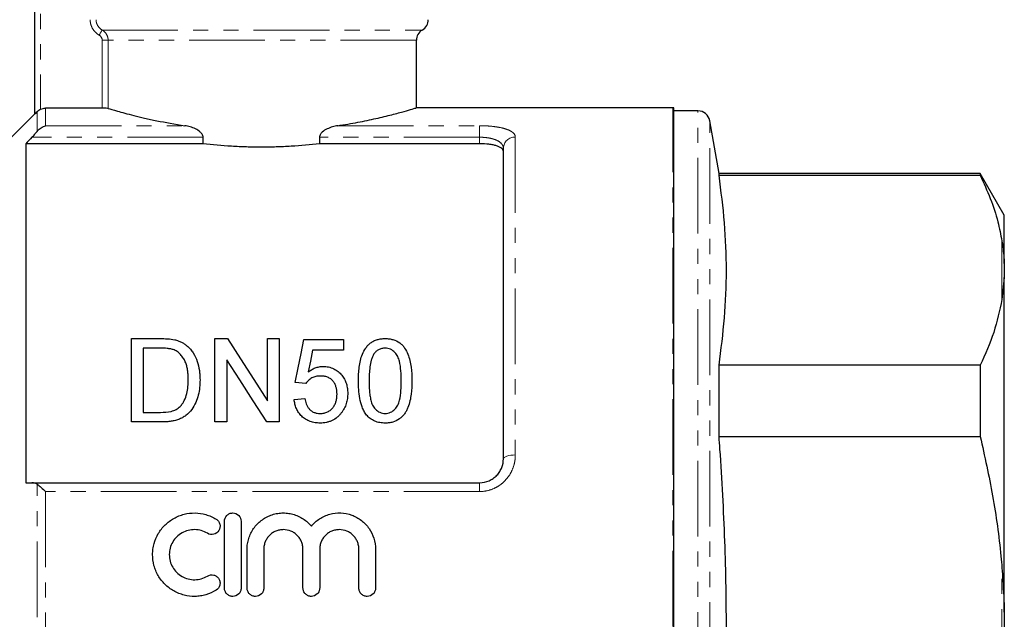
# Model space of a CAD drawing. Units: millimetres. Extents: x 141 to 265, y 18 to 285.
# Drawn here: x 183 to 265, y 179 to 229 of the extents above; entities that cross this region are included whole.
import ezdxf

# ---------------------------------------------------------------- set-up
doc = ezdxf.new("R2010")
doc.units = ezdxf.units.MM
doc.linetypes.add('PHANTOM', pattern=[12.7, 6.35, -1.27, 1.27, -1.27, 1.27, -1.27])

msp = doc.modelspace()

# ---------------------------------------------------------------- linework, layer by layer
at = {"color": 7, "linetype": 'Continuous', "lineweight": 25}
for p, q in [((184.192, 221.295), (184.192, 237.309)), ((216.192, 221.798), (216.192, 227.477)), ((184.192, 221.309), (176.217, 213.334)), ((189.856, 221.78), (185.106, 221.78)), ((237.692, 221.809), (216.153, 221.809)), ((237.792, 134.814), (237.792, 221.804)), ((239.807, 221.559), (237.792, 221.559)), ((241.572, 216.309), (240.792, 220.733)), ((183.442, 218.804), (183.442, 190.359)), ((198.313, 218.804), (183.442, 218.804)), ((198.313, 218.804), (198.313, 219.348)), ((208.07, 219.348), (208.07, 218.804)), ((221.492, 218.804), (208.07, 218.804)), ((223.492, 192.359), (223.492, 218.42)), ((263.471, 216.309), (241.572, 216.309)), ((241.572, 216.152), (241.572, 216.309)), ((265.492, 212.809), (263.471, 216.309)), ((263.471, 216.309), (263.471, 216.152)), ((241.572, 216.152), (263.471, 216.152)), ((265.492, 208.76), (265.492, 212.809)), ((265.492, 208.76), (265.492, 207.579)), ((265.492, 207.579), (265.292, 205.737)), ((265.492, 179.49), (265.492, 207.579)), ((192.309, 195.455), (192.309, 202.455)), ((192.309, 202.455), (194.703, 202.455)), ((199.309, 195.455), (199.309, 202.455)), ((199.309, 202.455), (200.352, 202.455)), ((203.706, 197.232), (203.706, 202.455)), ((203.706, 202.455), (204.694, 202.455)), ((204.694, 202.455), (204.694, 195.455)), ((206.758, 202.366), (210.078, 202.366)), ((210.078, 202.366), (210.078, 201.468)), ((194.715, 201.648), (193.296, 201.648)), ((193.296, 201.648), (193.296, 196.263)), ((210.078, 201.468), (207.491, 201.468)), ((200.296, 200.679), (200.296, 195.455)), ((241.572, 194.239), (241.572, 200.222)), ((263.471, 200.222), (241.572, 200.222)), ((263.471, 200.222), (263.471, 194.239)), ((206.937, 198.686), (206.04, 198.776)), ((205.95, 197.34), (206.847, 197.43)), ((193.296, 196.263), (194.739, 196.263)), ((194.816, 195.455), (192.309, 195.455)), ((200.296, 195.455), (199.309, 195.455)), ((204.694, 195.455), (203.65, 195.455)), ((241.572, 194.239), (263.471, 194.239)), ((183.963, 190.359), (221.492, 190.359)), ((200.1, 181.523), (200.1, 187.123)), ((201.5, 187.123), (201.5, 181.523)), ((202, 181.523), (202, 184.78)), ((203.4, 184.78), (203.4, 181.523)), ((206.687, 181.523), (206.687, 184.78)), ((208.087, 184.78), (208.087, 181.523)), ((211.374, 181.523), (211.374, 184.78)), ((212.774, 184.78), (212.774, 181.523)), ((265.492, 179.49), (265.492, 177.129))]:
    msp.add_line(p, q, dxfattribs=at)
at = {"color": 8, "linetype": 'PHANTOM', "lineweight": 18}
for p, q in [((184.692, 237.309), (184.692, 221.69)), ((189.85, 228.343), (216.692, 228.343)), ((190.35, 227.477), (189.856, 227.477)), ((189.856, 221.78), (189.856, 227.477)), ((216.192, 227.477), (190.35, 227.477)), ((190.35, 227.477), (190.35, 221.762)), ((184.399, 219.839), (184.399, 221.49)), ((185.106, 221.78), (185.106, 220.313)), ((237.692, 178.309), (237.692, 221.809)), ((239.807, 135.059), (239.807, 221.559)), ((240.792, 135.886), (240.792, 220.733)), ((185.106, 220.313), (196.782, 220.313)), ((209.601, 220.313), (221.492, 220.313)), ((221.492, 220.313), (221.492, 219.348)), ((198.313, 219.348), (183.963, 219.348)), ((221.492, 219.348), (208.07, 219.348)), ((221.492, 218.804), (221.492, 219.348)), ((224.492, 219.364), (224.492, 192.69)), ((265.292, 205.737), (265.292, 210.638)), ((184.399, 166.389), (184.399, 190.23)), ((221.492, 189.619), (221.492, 190.359)), ((185.106, 189.619), (185.106, 166.999)), ((221.492, 189.619), (185.106, 189.619)), ((265.292, 173.408), (265.292, 183.211))]:
    msp.add_line(p, q, dxfattribs=at)
at = {"color": 8, "linetype": 'PHANTOM', "lineweight": 18, "flags": 128}
for points in [[(189.85, 228.343), (189.842, 228.33), (189.826, 228.301), (189.802, 228.259), (189.771, 228.205), (189.735, 228.141), (189.693, 228.069), (189.649, 227.991), (189.603, 227.91)], [(224.492, 192.69), (224.297, 192.684), (224.109, 192.665), (223.936, 192.634), (223.785, 192.593), (223.66, 192.543), (223.568, 192.486), (223.511, 192.424), (223.492, 192.359)]]:
    msp.add_lwpolyline(points, dxfattribs=at)
at = {"color": 7, "linetype": 'Continuous', "lineweight": 25, "flags": 128}
for points in [[(200.352, 202.455), (201.438, 200.765), (202.557, 199.022), (203.706, 197.232)], [(206.04, 198.776), (206.284, 199.997), (206.523, 201.194), (206.758, 202.366)], [(207.491, 201.468), (207.314, 200.569), (207.135, 199.655)], [(203.65, 195.455), (202.505, 197.239), (201.386, 198.981), (200.296, 200.679)]]:
    msp.add_lwpolyline(points, dxfattribs=at)
at = {"color": 7, "linetype": 'Continuous', "lineweight": 25}
for centre, start, end in [((216.192, 229.209), 300, 0), ((217.192, 227.477), 120, 180), ((237.692, 220.809), 84.26083, 90), ((239.807, 220.559), 10, 90)]:
    msp.add_arc(centre, 1, start, end, dxfattribs=at)
at = {"color": 8, "linetype": 'PHANTOM', "lineweight": 18}
msp.add_arc((224.464, 218.391), 0.973, 88.39079, 178.29544, dxfattribs=at)
for points, knots in [([(189.603, 227.91), (189.488, 227.976), (189.383, 228.056), (189.197, 228.24), (189.114, 228.345), (188.982, 228.571), (188.931, 228.694), (188.862, 228.947), (188.845, 229.077), (188.845, 229.209)], [0, 0, 0, 0, 0.25, 0.25, 0.5, 0.5, 0.75, 0.75, 1, 1, 1, 1]), ([(189.339, 229.209), (189.339, 229.121), (189.351, 229.034), (189.398, 228.865), (189.433, 228.782), (189.566, 228.557), (189.696, 228.43), (189.85, 228.343)], [0, 0, 0, 0, 0.25, 0.25, 0.5, 0.5, 1, 1, 1, 1]), ([(189.85, 228.343), (189.926, 228.299), (189.995, 228.246), (190.119, 228.123), (190.173, 228.053), (190.259, 227.902), (190.294, 227.82), (190.338, 227.652), (190.35, 227.566), (190.35, 227.477)], [0, 0, 0, 0, 0.25, 0.25, 0.5, 0.5, 0.75, 0.75, 1, 1, 1, 1]), ([(221.492, 220.313), (221.697, 220.313), (221.899, 220.308), (222.295, 220.285), (222.491, 220.268), (222.861, 220.223), (223.036, 220.195), (223.364, 220.129), (223.516, 220.091), (223.788, 220.006), (223.91, 219.959), (224.121, 219.857), (224.208, 219.802), (224.349, 219.686), (224.403, 219.625), (224.474, 219.497), (224.492, 219.431), (224.492, 219.364)], [0, 0, 0, 0, 0.125, 0.125, 0.25, 0.25, 0.375, 0.375, 0.5, 0.5, 0.625, 0.625, 0.75, 0.75, 0.875, 0.875, 1, 1, 1, 1]), ([(223.492, 218.42), (223.492, 218.484), (223.48, 218.547), (223.435, 218.67), (223.4, 218.729), (223.263, 218.898), (223.124, 219), (222.855, 219.125), (222.754, 219.163), (222.534, 219.229), (222.417, 219.257), (222.168, 219.302), (222.035, 219.319), (221.768, 219.342), (221.631, 219.348), (221.492, 219.348)], [0, 0, 0, 0, 0.125, 0.125, 0.25, 0.25, 0.5, 0.5, 0.625, 0.625, 0.75, 0.75, 0.875, 0.875, 1, 1, 1, 1]), ([(224.492, 192.69), (224.492, 192.496), (224.474, 192.305), (224.404, 191.926), (224.35, 191.738), (224.209, 191.373), (224.121, 191.198), (223.913, 190.866), (223.79, 190.707), (223.518, 190.416), (223.368, 190.285), (223.042, 190.053), (222.863, 189.951), (222.494, 189.789), (222.302, 189.726), (221.902, 189.641), (221.697, 189.619), (221.492, 189.619)], [0, 0, 0, 0, 0.125, 0.125, 0.25, 0.25, 0.375, 0.375, 0.5, 0.5, 0.625, 0.625, 0.75, 0.75, 0.875, 0.875, 1, 1, 1, 1])]:
    msp.add_open_spline(points, degree=3, knots=knots, dxfattribs=at)
msp.add_open_spline([(189.856, 227.477), (189.856, 227.654), (189.757, 227.823), (189.603, 227.91)], degree=3, dxfattribs=at)
at = {"color": 7, "linetype": 'Continuous', "lineweight": 25}
for points, knots in [([(184.399, 221.49), (184.343, 221.436), (184.293, 221.387), (184.216, 221.315), (184.192, 221.293), (184.192, 221.295)], [0, 0, 0, 0, 0.5, 0.5, 1, 1, 1, 1]), ([(184.692, 221.69), (184.756, 221.719), (184.825, 221.742), (184.963, 221.772), (185.034, 221.78), (185.106, 221.78)], [0, 0, 0, 0, 0.5, 0.5, 1, 1, 1, 1]), ([(190.35, 221.762), (190.331, 221.768), (190.271, 221.772), (190.091, 221.778), (189.975, 221.78), (189.856, 221.78)], [0, 0, 0, 0, 0.5, 0.5, 1, 1, 1, 1]), ([(190.35, 221.762), (190.503, 221.717), (190.762, 221.641), (191.31, 221.488), (191.52, 221.43), (191.982, 221.308), (192.236, 221.242), (192.789, 221.104), (193.087, 221.032), (193.731, 220.885), (194.074, 220.809), (195.148, 220.588), (195.93, 220.443), (196.782, 220.313)], [0, 0, 0, 0, 0.25, 0.25, 0.375, 0.375, 0.5, 0.5, 0.625, 0.625, 0.75, 0.75, 1, 1, 1, 1]), ([(209.601, 220.313), (210.175, 220.408), (211.337, 220.599), (212.862, 220.926), (214.188, 221.248), (215.223, 221.527), (215.896, 221.721), (216.204, 221.813), (216.163, 221.801), (216.153, 221.798)], [0, 0, 0, 0, 0.148462, 0.300637, 0.460001, 0.624044, 0.78201, 0.944921, 1, 1, 1, 1]), ([(183.963, 219.348), (184.041, 219.429), (184.117, 219.511), (184.263, 219.676), (184.334, 219.759), (184.399, 219.839)], [0, 0, 0, 0, 0.5, 0.5, 1, 1, 1, 1]), ([(184.399, 219.839), (184.502, 219.967), (184.616, 220.067), (184.857, 220.225), (184.982, 220.281), (185.106, 220.313)], [0, 0, 0, 0, 0.5, 0.5, 1, 1, 1, 1]), ([(198.313, 219.348), (198.313, 219.436), (198.283, 219.52), (198.194, 219.665), (198.136, 219.728), (197.951, 219.892), (197.809, 219.975), (197.523, 220.114), (197.374, 220.169), (197.078, 220.258), (196.93, 220.291), (196.782, 220.313)], [0, 0, 0, 0, 0.125, 0.125, 0.25, 0.25, 0.5, 0.5, 0.75, 0.75, 1, 1, 1, 1]), ([(209.601, 220.313), (209.454, 220.291), (209.305, 220.258), (209.008, 220.169), (208.86, 220.113), (208.572, 219.974), (208.433, 219.892), (208.246, 219.727), (208.188, 219.664), (208.1, 219.52), (208.07, 219.436), (208.07, 219.348)], [0, 0, 0, 0, 0.25, 0.25, 0.5, 0.5, 0.75, 0.75, 0.875, 0.875, 1, 1, 1, 1]), ([(208.07, 218.804), (207.303, 218.712), (206.509, 218.638), (205.277, 218.562), (204.858, 218.542), (204.025, 218.516), (203.609, 218.51), (202.777, 218.51), (202.362, 218.516), (201.532, 218.542), (201.115, 218.561), (199.877, 218.638), (199.081, 218.712), (198.313, 218.804)], [0, 0, 0, 0, 0.25, 0.25, 0.375, 0.375, 0.5, 0.5, 0.625, 0.625, 0.75, 0.75, 1, 1, 1, 1]), ([(223.492, 218.155), (223.492, 218.245), (223.444, 218.331), (223.299, 218.45), (223.24, 218.487), (223.1, 218.557), (223.017, 218.59), (222.835, 218.649), (222.735, 218.675), (222.517, 218.721), (222.399, 218.741), (222.032, 218.788), (221.763, 218.804), (221.492, 218.804)], [0, 0, 0, 0, 0.25, 0.25, 0.375, 0.375, 0.5, 0.5, 0.625, 0.625, 0.75, 0.75, 1, 1, 1, 1]), ([(241.572, 200.222), (241.743, 201.545), (242.087, 204.189), (242.239, 208.172), (242.089, 212.162), (241.744, 214.822), (241.572, 216.152)], [0, 0, 0, 0, 0.249293, 0.49857, 0.749276, 1, 1, 1, 1]), ([(263.471, 216.152), (263.765, 215.506), (264.353, 214.213), (264.955, 212.371), (265.188, 211.174), (265.292, 210.638)], [0, 0, 0, 0, 0.3550297, 0.7110147, 1, 1, 1, 1]), ([(265.292, 210.638), (265.319, 210.462), (265.416, 209.84), (265.46, 209.211), (265.492, 208.76)], [0, 0, 0, 0, 0.282556, 1, 1, 1, 1]), ([(265.292, 205.737), (265.097, 204.812), (264.707, 202.956), (263.884, 201.135), (263.471, 200.222)], [0, 0, 0, 0, 0.498377, 1, 1, 1, 1]), ([(195.939, 202.354), (196.034, 202.329), (196.13, 202.304), (196.314, 202.242), (196.404, 202.205), (196.576, 202.12), (196.658, 202.073), (196.813, 201.968), (196.885, 201.911), (196.957, 201.854)], [0, 0, 0, 0, 0.25, 0.25, 0.5, 0.5, 0.75, 0.75, 1, 1, 1, 1]), ([(211.335, 198.908), (211.336, 199.101), (211.339, 199.293), (211.36, 199.675), (211.377, 199.865), (211.45, 200.431), (211.529, 200.8), (211.743, 201.326), (211.833, 201.499), (212.001, 201.737), (212.061, 201.815), (212.199, 201.96), (212.275, 202.028), (212.439, 202.15), (212.527, 202.204), (212.717, 202.3), (212.819, 202.338), (213.028, 202.398), (213.135, 202.421), (213.354, 202.45), (213.466, 202.454), (213.578, 202.455)], [0, 0, 0, 0, 0.125, 0.125, 0.25, 0.25, 0.5, 0.5, 0.625, 0.625, 0.6875, 0.6875, 0.75, 0.75, 0.8125, 0.8125, 0.875, 0.875, 0.9375, 0.9375, 1, 1, 1, 1]), ([(213.578, 202.455), (213.689, 202.452), (213.8, 202.448), (214.017, 202.42), (214.124, 202.397), (214.439, 202.303), (214.631, 202.213), (214.883, 202.032), (214.961, 201.964), (215.098, 201.82), (215.158, 201.743), (215.32, 201.498), (215.402, 201.326), (215.543, 200.975), (215.602, 200.796), (215.698, 200.429), (215.735, 200.242), (215.807, 199.677), (215.819, 199.294), (215.822, 198.908)], [0, 0, 0, 0, 0.0625, 0.0625, 0.125, 0.125, 0.25, 0.25, 0.3125, 0.3125, 0.375, 0.375, 0.5, 0.5, 0.625, 0.625, 0.75, 0.75, 1, 1, 1, 1]), ([(195.872, 201.503), (195.827, 201.52), (195.782, 201.536), (195.689, 201.561), (195.641, 201.572), (195.498, 201.601), (195.401, 201.613), (195.108, 201.644), (194.912, 201.645), (194.715, 201.648)], [0, 0, 0, 0, 0.125, 0.125, 0.25, 0.25, 0.5, 0.5, 1, 1, 1, 1]), ([(197.065, 199.009), (197.064, 199.129), (197.062, 199.249), (197.049, 199.488), (197.038, 199.607), (197.006, 199.843), (196.986, 199.961), (196.931, 200.192), (196.899, 200.306), (196.813, 200.528), (196.76, 200.637), (196.634, 200.847), (196.563, 200.947), (196.404, 201.138), (196.313, 201.228), (196.161, 201.346), (196.108, 201.383), (195.995, 201.448), (195.934, 201.476), (195.872, 201.503)], [0, 0, 0, 0, 0.125, 0.125, 0.25, 0.25, 0.375, 0.375, 0.5, 0.5, 0.625, 0.625, 0.75, 0.75, 0.875, 0.875, 0.9375, 0.9375, 1, 1, 1, 1]), ([(196.957, 201.854), (197.01, 201.808), (197.062, 201.762), (197.159, 201.666), (197.205, 201.616), (197.336, 201.463), (197.417, 201.358), (197.63, 201.023), (197.74, 200.781), (197.906, 200.29), (197.961, 200.037), (198.018, 199.65), (198.031, 199.519), (198.049, 199.257), (198.051, 199.125), (198.053, 198.993)], [0, 0, 0, 0, 0.0625, 0.0625, 0.125, 0.125, 0.25, 0.25, 0.5, 0.5, 0.75, 0.75, 0.875, 0.875, 1, 1, 1, 1]), ([(213.568, 201.648), (213.52, 201.646), (213.473, 201.645), (213.378, 201.635), (213.332, 201.627), (213.194, 201.593), (213.106, 201.559), (212.947, 201.471), (212.873, 201.418), (212.745, 201.3), (212.691, 201.235), (212.637, 201.168)], [0, 0, 0, 0, 0.125, 0.125, 0.25, 0.25, 0.5, 0.5, 0.75, 0.75, 1, 1, 1, 1]), ([(214.924, 198.91), (214.923, 199.19), (214.917, 199.467), (214.873, 200.016), (214.84, 200.29), (214.741, 200.688), (214.7, 200.818), (214.579, 201.069), (214.496, 201.187), (214.295, 201.398), (214.175, 201.488), (213.963, 201.585), (213.887, 201.609), (213.731, 201.64), (213.65, 201.645), (213.568, 201.648)], [0, 0, 0, 0, 0.25, 0.25, 0.5, 0.5, 0.625, 0.625, 0.75, 0.75, 0.875, 0.875, 0.9375, 0.9375, 1, 1, 1, 1]), ([(212.637, 201.168), (212.586, 201.083), (212.538, 200.998), (212.466, 200.82), (212.436, 200.729), (212.358, 200.453), (212.323, 200.263), (212.274, 199.882), (212.256, 199.689), (212.237, 199.301), (212.234, 199.106), (212.232, 198.91)], [0, 0, 0, 0, 0.125, 0.125, 0.25, 0.25, 0.5, 0.5, 0.75, 0.75, 1, 1, 1, 1]), ([(207.135, 199.655), (207.222, 199.721), (207.311, 199.785), (207.501, 199.898), (207.601, 199.949), (207.813, 200.033), (207.923, 200.065), (208.094, 200.099), (208.151, 200.108), (208.266, 200.119), (208.325, 200.121), (208.383, 200.122)], [0, 0, 0, 0, 0.25, 0.25, 0.5, 0.5, 0.75, 0.75, 0.875, 0.875, 1, 1, 1, 1]), ([(208.383, 200.122), (208.46, 200.12), (208.537, 200.118), (208.69, 200.103), (208.765, 200.091), (208.988, 200.04), (209.134, 199.99), (209.398, 199.857), (209.522, 199.775), (209.745, 199.592), (209.844, 199.491), (210.023, 199.275), (210.102, 199.158), (210.23, 198.916), (210.282, 198.79), (210.363, 198.53), (210.393, 198.397), (210.429, 198.128), (210.434, 197.992), (210.437, 197.856)], [0, 0, 0, 0, 0.0625, 0.0625, 0.125, 0.125, 0.25, 0.25, 0.375, 0.375, 0.5, 0.5, 0.625, 0.625, 0.75, 0.75, 0.875, 0.875, 1, 1, 1, 1]), ([(198.053, 198.993), (198.049, 198.78), (198.043, 198.567), (197.996, 198.141), (197.961, 197.929), (197.851, 197.508), (197.779, 197.297), (197.602, 196.888), (197.491, 196.69), (197.217, 196.322), (197.059, 196.153), (196.779, 195.933), (196.679, 195.87), (196.47, 195.758), (196.361, 195.71), (196.133, 195.629), (196.016, 195.594), (195.78, 195.539), (195.661, 195.518), (195.422, 195.485), (195.302, 195.473), (195.06, 195.458), (194.938, 195.457), (194.816, 195.455)], [0, 0, 0, 0, 0.125, 0.125, 0.25, 0.25, 0.375, 0.375, 0.5, 0.5, 0.625, 0.625, 0.6875, 0.6875, 0.75, 0.75, 0.8125, 0.8125, 0.875, 0.875, 0.9375, 0.9375, 1, 1, 1, 1]), ([(196.392, 196.758), (196.462, 196.837), (196.53, 196.917), (196.644, 197.087), (196.693, 197.176), (196.825, 197.449), (196.891, 197.642), (196.989, 198.028), (197.018, 198.225), (197.058, 198.617), (197.062, 198.813), (197.065, 199.009)], [0, 0, 0, 0, 0.125, 0.125, 0.25, 0.25, 0.5, 0.5, 0.75, 0.75, 1, 1, 1, 1]), ([(208.135, 199.314), (208.073, 199.312), (208.012, 199.311), (207.89, 199.3), (207.83, 199.291), (207.71, 199.266), (207.651, 199.249), (207.538, 199.208), (207.484, 199.182), (207.33, 199.095), (207.236, 199.024), (207.111, 198.907), (207.072, 198.866), (207.001, 198.779), (206.969, 198.732), (206.937, 198.686)], [0, 0, 0, 0, 0.125, 0.125, 0.25, 0.25, 0.375, 0.375, 0.5, 0.5, 0.75, 0.75, 0.875, 0.875, 1, 1, 1, 1]), ([(209.54, 197.803), (209.538, 197.896), (209.535, 197.989), (209.514, 198.171), (209.497, 198.262), (209.451, 198.44), (209.419, 198.527), (209.338, 198.699), (209.287, 198.78), (209.169, 198.933), (209.098, 199.004), (208.938, 199.121), (208.849, 199.172), (208.656, 199.248), (208.555, 199.274), (208.346, 199.307), (208.241, 199.311), (208.135, 199.314)], [0, 0, 0, 0, 0.125, 0.125, 0.25, 0.25, 0.375, 0.375, 0.5, 0.5, 0.625, 0.625, 0.75, 0.75, 0.875, 0.875, 1, 1, 1, 1]), ([(212.015, 196.04), (211.94, 196.147), (211.867, 196.255), (211.75, 196.481), (211.7, 196.597), (211.565, 196.949), (211.503, 197.194), (211.41, 197.683), (211.379, 197.929), (211.343, 198.42), (211.338, 198.664), (211.335, 198.908)], [0, 0, 0, 0, 0.125, 0.125, 0.25, 0.25, 0.5, 0.5, 0.75, 0.75, 1, 1, 1, 1]), ([(212.232, 198.91), (212.234, 198.64), (212.238, 198.368), (212.27, 197.958), (212.283, 197.822), (212.321, 197.548), (212.344, 197.411), (212.411, 197.141), (212.452, 197.008), (212.573, 196.751), (212.661, 196.632), (212.868, 196.422), (212.987, 196.33), (213.198, 196.235), (213.272, 196.211), (213.422, 196.181), (213.5, 196.176), (213.578, 196.173)], [0, 0, 0, 0, 0.25, 0.25, 0.375, 0.375, 0.5, 0.5, 0.625, 0.625, 0.75, 0.75, 0.875, 0.875, 0.9375, 0.9375, 1, 1, 1, 1]), ([(213.578, 196.173), (213.656, 196.176), (213.733, 196.18), (213.884, 196.211), (213.958, 196.237), (214.167, 196.331), (214.289, 196.423), (214.495, 196.632), (214.582, 196.752), (214.704, 197.008), (214.745, 197.142), (214.845, 197.55), (214.876, 197.823), (214.918, 198.368), (214.923, 198.64), (214.924, 198.91)], [0, 0, 0, 0, 0.0625, 0.0625, 0.125, 0.125, 0.25, 0.25, 0.375, 0.375, 0.5, 0.5, 0.75, 0.75, 1, 1, 1, 1]), ([(215.822, 198.908), (215.818, 198.535), (215.807, 198.16), (215.709, 197.408), (215.63, 197.033), (215.449, 196.582), (215.409, 196.493), (215.315, 196.318), (215.263, 196.233), (215.147, 196.07), (215.085, 195.991), (214.942, 195.844), (214.864, 195.777), (214.616, 195.596), (214.421, 195.503), (214.113, 195.418), (214.008, 195.398), (213.794, 195.371), (213.686, 195.367), (213.578, 195.366)], [0, 0, 0, 0, 0.25, 0.25, 0.5, 0.5, 0.5625, 0.5625, 0.625, 0.625, 0.6875, 0.6875, 0.75, 0.75, 0.875, 0.875, 0.9375, 0.9375, 1, 1, 1, 1]), ([(208.125, 195.366), (208.053, 195.367), (207.982, 195.368), (207.84, 195.378), (207.769, 195.386), (207.559, 195.419), (207.42, 195.453), (207.153, 195.548), (207.027, 195.609), (206.792, 195.756), (206.681, 195.842), (206.486, 196.03), (206.399, 196.134), (206.247, 196.354), (206.185, 196.47), (206.081, 196.709), (206.042, 196.834), (205.981, 197.085), (205.964, 197.212), (205.95, 197.34)], [0, 0, 0, 0, 0.0625, 0.0625, 0.125, 0.125, 0.25, 0.25, 0.375, 0.375, 0.5, 0.5, 0.625, 0.625, 0.75, 0.75, 0.875, 0.875, 1, 1, 1, 1]), ([(206.847, 197.43), (206.861, 197.353), (206.875, 197.276), (206.911, 197.124), (206.934, 197.049), (206.989, 196.902), (207.023, 196.83), (207.101, 196.689), (207.149, 196.621), (207.257, 196.496), (207.318, 196.437), (207.457, 196.339), (207.532, 196.297), (207.693, 196.232), (207.779, 196.21), (207.952, 196.18), (208.041, 196.176), (208.13, 196.173)], [0, 0, 0, 0, 0.125, 0.125, 0.25, 0.25, 0.375, 0.375, 0.5, 0.5, 0.625, 0.625, 0.75, 0.75, 0.875, 0.875, 1, 1, 1, 1]), ([(208.13, 196.173), (208.239, 196.176), (208.346, 196.182), (208.555, 196.224), (208.658, 196.257), (208.852, 196.346), (208.938, 196.405), (209.098, 196.539), (209.165, 196.615), (209.284, 196.778), (209.334, 196.865), (209.415, 197.043), (209.448, 197.135), (209.496, 197.324), (209.513, 197.419), (209.535, 197.611), (209.538, 197.707), (209.54, 197.803)], [0, 0, 0, 0, 0.125, 0.125, 0.25, 0.25, 0.375, 0.375, 0.5, 0.5, 0.625, 0.625, 0.75, 0.75, 0.875, 0.875, 1, 1, 1, 1]), ([(210.437, 197.856), (210.434, 197.713), (210.428, 197.569), (210.387, 197.283), (210.356, 197.14), (210.27, 196.861), (210.212, 196.724), (210.11, 196.527), (210.073, 196.462), (209.992, 196.337), (209.947, 196.276), (209.901, 196.215)], [0, 0, 0, 0, 0.25, 0.25, 0.5, 0.5, 0.75, 0.75, 0.875, 0.875, 1, 1, 1, 1]), ([(194.739, 196.263), (195.04, 196.268), (195.343, 196.278), (195.779, 196.384), (195.916, 196.434), (196.11, 196.536), (196.173, 196.574), (196.289, 196.66), (196.341, 196.709), (196.392, 196.758)], [0, 0, 0, 0, 0.5, 0.5, 0.75, 0.75, 0.875, 0.875, 1, 1, 1, 1]), ([(209.901, 196.215), (209.85, 196.151), (209.798, 196.087), (209.686, 195.966), (209.626, 195.91), (209.434, 195.749), (209.288, 195.655), (209.059, 195.543), (208.98, 195.51), (208.817, 195.456), (208.733, 195.435), (208.562, 195.399), (208.475, 195.385), (208.3, 195.369), (208.213, 195.368), (208.125, 195.366)], [0, 0, 0, 0, 0.125, 0.125, 0.25, 0.25, 0.5, 0.5, 0.625, 0.625, 0.75, 0.75, 0.875, 0.875, 1, 1, 1, 1]), ([(213.578, 195.366), (213.428, 195.37), (213.278, 195.377), (212.982, 195.43), (212.84, 195.471), (212.57, 195.584), (212.442, 195.66), (212.268, 195.789), (212.213, 195.834), (212.11, 195.933), (212.062, 195.987), (212.015, 196.04)], [0, 0, 0, 0, 0.25, 0.25, 0.5, 0.5, 0.75, 0.75, 0.875, 0.875, 1, 1, 1, 1]), ([(241.572, 162.38), (241.738, 164.937), (242.071, 170.05), (242.238, 177.75), (242.105, 185.463), (241.81, 190.963), (241.597, 193.885), (241.572, 194.239)], [0, 0, 0, 0, 0.24102, 0.482026, 0.724328, 0.966644, 1, 1, 1, 1]), ([(263.471, 194.239), (263.842, 192.584), (264.585, 189.266), (265.088, 185.565), (265.263, 183.539), (265.292, 183.211)], [0, 0, 0, 0, 0.454691, 0.911522, 1, 1, 1, 1]), ([(221.492, 190.359), (221.771, 190.359), (222.046, 190.419), (222.418, 190.582), (222.538, 190.65), (222.756, 190.804), (222.856, 190.891), (223.036, 191.082), (223.117, 191.186), (223.253, 191.403), (223.31, 191.516), (223.447, 191.869), (223.492, 192.113), (223.492, 192.359)], [0, 0, 0, 0, 0.25, 0.25, 0.375, 0.375, 0.5, 0.5, 0.625, 0.625, 0.75, 0.75, 1, 1, 1, 1]), ([(184.399, 190.23), (184.502, 190.158), (184.616, 190.066), (184.857, 189.856), (184.982, 189.741), (185.106, 189.619)], [0, 0, 0, 0, 0.5, 0.5, 1, 1, 1, 1]), ([(199.4, 181.335), (199.133, 181.172), (198.85, 181.048), (198.403, 180.918), (198.249, 180.885), (197.942, 180.839), (197.788, 180.826), (197.325, 180.819), (197.01, 180.856), (196.561, 180.97), (196.415, 181.018), (196.127, 181.134), (195.985, 181.203), (195.58, 181.432), (195.334, 181.619), (194.891, 182.059), (194.702, 182.304), (194.47, 182.705), (194.401, 182.846), (194.283, 183.131), (194.234, 183.277), (194.116, 183.722), (194.076, 184.033), (194.078, 184.493), (194.089, 184.645), (194.13, 184.949), (194.162, 185.101), (194.284, 185.546), (194.402, 185.827), (194.635, 186.225), (194.723, 186.354), (194.911, 186.595), (195.012, 186.709), (195.339, 187.031), (195.59, 187.221), (195.991, 187.447), (196.13, 187.514), (196.417, 187.629), (196.567, 187.678), (197.017, 187.792), (197.324, 187.828), (197.95, 187.817), (198.255, 187.771), (198.702, 187.641), (198.85, 187.587), (199.132, 187.463), (199.269, 187.391), (199.4, 187.311)], [0, 0, 0, 0, 0.0625, 0.0625, 0.09375, 0.09375, 0.125, 0.125, 0.1875, 0.1875, 0.21875, 0.21875, 0.25, 0.25, 0.3125, 0.3125, 0.375, 0.375, 0.40625, 0.40625, 0.4375, 0.4375, 0.5, 0.5, 0.53125, 0.53125, 0.5625, 0.5625, 0.625, 0.625, 0.65625, 0.65625, 0.6875, 0.6875, 0.75, 0.75, 0.78125, 0.78125, 0.8125, 0.8125, 0.875, 0.875, 0.9375, 0.9375, 0.96875, 0.96875, 1, 1, 1, 1]), ([(200.1, 187.123), (200.1, 187.304), (200.174, 187.485), (200.366, 187.68), (200.444, 187.733), (200.614, 187.804), (200.706, 187.823), (200.985, 187.823), (201.169, 187.746), (201.426, 187.486), (201.5, 187.306), (201.5, 187.123)], [0, 0, 0, 0, 0.25, 0.25, 0.375, 0.375, 0.5, 0.5, 0.75, 0.75, 1, 1, 1, 1]), ([(202, 184.78), (202, 184.934), (202.012, 185.087), (202.058, 185.393), (202.094, 185.545), (202.186, 185.84), (202.243, 185.982), (202.379, 186.259), (202.458, 186.393), (202.724, 186.775), (202.937, 186.998), (203.433, 187.381), (203.704, 187.53), (204.145, 187.692), (204.297, 187.734), (204.603, 187.795), (204.757, 187.814), (205.07, 187.827), (205.229, 187.822), (205.539, 187.787), (205.692, 187.757), (205.993, 187.675), (206.142, 187.622), (206.427, 187.495), (206.563, 187.421), (206.824, 187.253), (206.949, 187.158), (207.181, 186.951), (207.289, 186.84), (207.387, 186.722)], [0, 0, 0, 0, 0.0625, 0.0625, 0.125, 0.125, 0.1875, 0.1875, 0.25, 0.25, 0.375, 0.375, 0.5, 0.5, 0.5625, 0.5625, 0.625, 0.625, 0.6875, 0.6875, 0.75, 0.75, 0.8125, 0.8125, 0.875, 0.875, 0.9375, 0.9375, 1, 1, 1, 1]), ([(207.387, 186.722), (207.485, 186.84), (207.592, 186.951), (207.824, 187.157), (207.949, 187.252), (208.209, 187.42), (208.345, 187.494), (208.629, 187.621), (208.778, 187.675), (209.23, 187.798), (209.542, 187.834), (210.171, 187.808), (210.476, 187.747), (211.067, 187.532), (211.339, 187.382), (211.833, 187.002), (212.047, 186.777), (212.58, 186.016), (212.774, 185.404), (212.774, 184.78)], [0, 0, 0, 0, 0.0625, 0.0625, 0.125, 0.125, 0.1875, 0.1875, 0.25, 0.25, 0.375, 0.375, 0.5, 0.5, 0.625, 0.625, 0.75, 0.75, 1, 1, 1, 1]), ([(199.4, 187.311), (199.478, 187.264), (199.547, 187.2), (199.654, 187.053), (199.693, 186.969), (199.759, 186.703), (199.729, 186.51), (199.543, 186.198), (199.385, 186.079), (199.025, 185.99), (198.828, 186.02), (198.671, 186.116)], [0, 0, 0, 0, 0.125, 0.125, 0.25, 0.25, 0.5, 0.5, 0.75, 0.75, 1, 1, 1, 1]), ([(198.671, 186.116), (198.511, 186.213), (198.342, 186.288), (197.985, 186.392), (197.798, 186.42), (197.428, 186.426), (197.239, 186.404), (196.88, 186.313), (196.706, 186.243), (196.382, 186.06), (196.235, 185.949), (195.97, 185.688), (195.857, 185.542), (195.672, 185.224), (195.599, 185.051), (195.503, 184.698), (195.478, 184.512), (195.477, 184.144), (195.501, 183.96), (195.597, 183.601), (195.667, 183.431), (195.853, 183.11), (195.968, 182.962), (196.231, 182.701), (196.382, 182.587), (196.704, 182.405), (196.879, 182.334), (197.24, 182.242), (197.424, 182.22), (197.799, 182.226), (197.983, 182.254), (198.34, 182.358), (198.513, 182.434), (198.671, 182.53)], [0, 0, 0, 0, 0.0625, 0.0625, 0.125, 0.125, 0.1875, 0.1875, 0.25, 0.25, 0.3125, 0.3125, 0.375, 0.375, 0.4375, 0.4375, 0.5, 0.5, 0.5625, 0.5625, 0.625, 0.625, 0.6875, 0.6875, 0.75, 0.75, 0.8125, 0.8125, 0.875, 0.875, 0.9375, 0.9375, 1, 1, 1, 1]), ([(206.687, 184.78), (206.687, 184.888), (206.676, 184.994), (206.635, 185.203), (206.604, 185.307), (206.522, 185.505), (206.472, 185.599), (206.354, 185.778), (206.285, 185.862), (206.133, 186.014), (206.051, 186.083), (205.872, 186.203), (205.776, 186.255), (205.478, 186.379), (205.26, 186.423), (204.936, 186.423), (204.827, 186.412), (204.615, 186.37), (204.512, 186.339), (204.312, 186.255), (204.216, 186.203), (204.037, 186.084), (203.954, 186.015), (203.802, 185.862), (203.734, 185.779), (203.616, 185.601), (203.565, 185.505), (203.483, 185.307), (203.452, 185.205), (203.411, 184.995), (203.4, 184.886), (203.4, 184.78)], [0, 0, 0, 0, 0.0625, 0.0625, 0.125, 0.125, 0.1875, 0.1875, 0.25, 0.25, 0.3125, 0.3125, 0.375, 0.375, 0.5, 0.5, 0.5625, 0.5625, 0.625, 0.625, 0.6875, 0.6875, 0.75, 0.75, 0.8125, 0.8125, 0.875, 0.875, 0.9375, 0.9375, 1, 1, 1, 1]), ([(211.374, 184.78), (211.374, 184.888), (211.363, 184.994), (211.322, 185.203), (211.291, 185.307), (211.209, 185.505), (211.159, 185.599), (211.041, 185.778), (210.971, 185.862), (210.82, 186.014), (210.738, 186.083), (210.559, 186.203), (210.462, 186.255), (210.165, 186.379), (209.947, 186.423), (209.623, 186.423), (209.514, 186.412), (209.302, 186.37), (209.199, 186.339), (208.999, 186.255), (208.902, 186.203), (208.724, 186.084), (208.641, 186.015), (208.488, 185.862), (208.421, 185.779), (208.303, 185.601), (208.252, 185.505), (208.17, 185.307), (208.139, 185.205), (208.098, 184.995), (208.087, 184.886), (208.087, 184.78)], [0, 0, 0, 0, 0.0625, 0.0625, 0.125, 0.125, 0.1875, 0.1875, 0.25, 0.25, 0.3125, 0.3125, 0.375, 0.375, 0.5, 0.5, 0.5625, 0.5625, 0.625, 0.625, 0.6875, 0.6875, 0.75, 0.75, 0.8125, 0.8125, 0.875, 0.875, 0.9375, 0.9375, 1, 1, 1, 1]), ([(198.671, 182.53), (198.827, 182.625), (199.023, 182.656), (199.289, 182.591), (199.374, 182.552), (199.523, 182.444), (199.585, 182.376), (199.681, 182.218), (199.713, 182.131), (199.741, 181.95), (199.737, 181.857), (199.673, 181.59), (199.558, 181.431), (199.4, 181.335)], [0, 0, 0, 0, 0.25, 0.25, 0.375, 0.375, 0.5, 0.5, 0.625, 0.625, 0.75, 0.75, 1, 1, 1, 1]), ([(265.292, 183.211), (265.319, 182.861), (265.416, 181.622), (265.46, 180.381), (265.492, 179.49)], [0, 0, 0, 0, 0.282556, 1, 1, 1, 1]), ([(201.5, 181.523), (201.5, 181.431), (201.482, 181.34), (201.412, 181.171), (201.36, 181.093), (201.166, 180.899), (200.983, 180.823), (200.709, 180.823), (200.617, 180.841), (200.447, 180.912), (200.37, 180.963), (200.239, 181.094), (200.188, 181.171), (200.118, 181.34), (200.1, 181.432), (200.1, 181.523)], [0, 0, 0, 0, 0.125, 0.125, 0.25, 0.25, 0.5, 0.5, 0.625, 0.625, 0.75, 0.75, 0.875, 0.875, 1, 1, 1, 1]), ([(203.4, 181.523), (203.4, 181.431), (203.382, 181.34), (203.312, 181.171), (203.26, 181.093), (203.066, 180.899), (202.883, 180.823), (202.609, 180.823), (202.517, 180.841), (202.347, 180.912), (202.27, 180.963), (202.139, 181.094), (202.088, 181.171), (202.018, 181.34), (202, 181.432), (202, 181.523)], [0, 0, 0, 0, 0.125, 0.125, 0.25, 0.25, 0.5, 0.5, 0.625, 0.625, 0.75, 0.75, 0.875, 0.875, 1, 1, 1, 1]), ([(208.087, 181.523), (208.087, 181.431), (208.069, 181.34), (207.999, 181.171), (207.947, 181.093), (207.753, 180.899), (207.57, 180.823), (207.296, 180.823), (207.204, 180.841), (207.034, 180.912), (206.957, 180.963), (206.826, 181.094), (206.775, 181.171), (206.705, 181.34), (206.687, 181.432), (206.687, 181.523)], [0, 0, 0, 0, 0.125, 0.125, 0.25, 0.25, 0.5, 0.5, 0.625, 0.625, 0.75, 0.75, 0.875, 0.875, 1, 1, 1, 1]), ([(212.774, 181.523), (212.774, 181.431), (212.756, 181.34), (212.686, 181.171), (212.634, 181.093), (212.44, 180.899), (212.257, 180.823), (211.983, 180.823), (211.891, 180.841), (211.721, 180.912), (211.644, 180.963), (211.513, 181.094), (211.462, 181.171), (211.392, 181.34), (211.374, 181.432), (211.374, 181.523)], [0, 0, 0, 0, 0.125, 0.125, 0.25, 0.25, 0.5, 0.5, 0.625, 0.625, 0.75, 0.75, 0.875, 0.875, 1, 1, 1, 1])]:
    msp.add_open_spline(points, degree=3, knots=knots, dxfattribs=at)
for points in [[(184.692, 221.69), (184.578, 221.638), (184.478, 221.568), (184.399, 221.49)], [(183.963, 219.348), (183.789, 219.167), (183.615, 218.986), (183.442, 218.804)], [(194.703, 202.455), (195.118, 202.453), (195.537, 202.443), (195.939, 202.354)], [(183.442, 190.359), (183.615, 190.359), (183.789, 190.359), (183.963, 190.359)], [(184.399, 190.23), (184.268, 190.321), (184.119, 190.359), (183.963, 190.359)]]:
    msp.add_open_spline(points, degree=3, dxfattribs=at)

doc.saveas('drawing.dxf')
